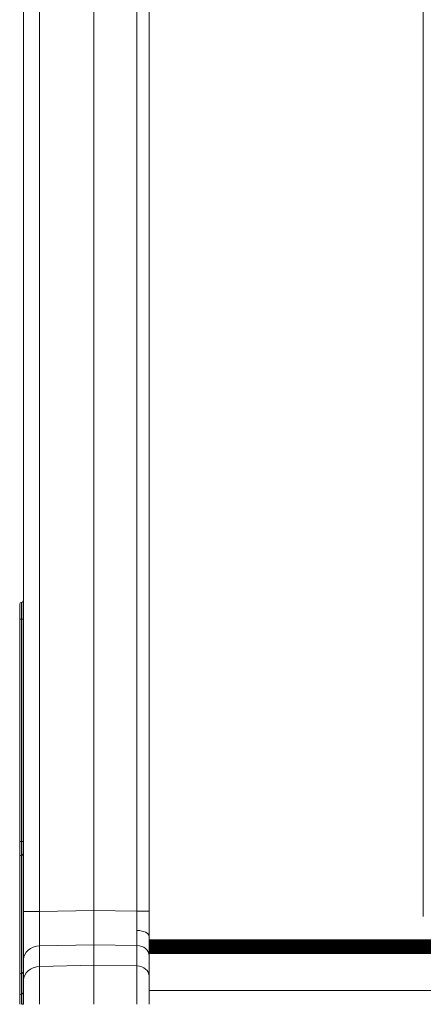
# Model space of a CAD drawing. Units: millimetres. Extents: x 6 to 415, y 5 to 292.
# Drawn here: x 61 to 73, y 220 to 249 of the extents above; entities that cross this region are included whole.
import ezdxf

# ---------------------------------------------------------------- set-up
doc = ezdxf.new("R2010")
doc.units = ezdxf.units.MM
doc.layers.add('1', color=7, linetype='Continuous', true_color=0xffffff)

msp = doc.modelspace()

# ---------------------------------------------------------------- linework, layer by layer
at = {"layer": '1', "color": 155, "linetype": 'Continuous', "lineweight": 13}
for p, q in [((72.6221, 222.7607), (72.6221, 265.4049)), ((60.6932, 222.9075), (60.6932, 264.813)), ((61.1757, 264.813), (61.1757, 222.9075)), ((62.7932, 222.937), (62.7932, 260.8167)), ((64.078, 222.9196), (64.078, 260.8167)), ((64.4432, 260.8167), (64.4432, 222.9196)), ((60.5807, 232.0744), (60.5807, 231.6244)), ((60.6307, 232.1244), (60.6432, 232.1244)), ((60.6307, 232.1244), (60.6307, 231.6244)), ((60.6432, 232.1244), (60.6432, 231.6244)), ((60.5807, 224.9989), (60.5807, 231.6244)), ((60.5807, 231.6244), (60.6307, 231.6244)), ((60.6307, 231.6244), (60.6307, 224.9989)), ((60.6307, 231.6244), (60.6432, 231.6244)), ((60.6432, 224.9989), (60.6432, 231.6244)), ((60.6932, 231.6244), (60.6432, 231.6244)), ((60.5807, 224.5498), (60.5807, 224.9989)), ((60.5807, 224.9989), (60.6307, 224.9989)), ((60.6307, 224.9989), (60.6432, 224.9989)), ((60.6307, 224.9989), (60.6307, 224.5907)), ((60.6932, 224.9989), (60.6432, 224.9989)), ((60.6432, 224.5907), (60.6432, 224.9989)), ((60.6307, 224.5907), (60.6432, 224.5907)), ((60.6307, 224.5907), (60.6307, 221.066)), ((60.6432, 221.066), (60.6432, 224.5907)), ((60.5807, 221.025), (60.5807, 224.5498)), ((60.6932, 221.4749), (60.6932, 222.9075)), ((61.1757, 222.9075), (60.6932, 222.9075)), ((61.1757, 222.9075), (62.7932, 222.9369)), ((62.7932, 222.9371), (64.078, 222.9196)), ((64.4432, 222.9196), (64.078, 222.9196)), ((64.4432, 222.9196), (64.4432, 222.1695)), ((64.4432, 221.5889), (64.4432, 222.1695)), ((64.4443, 222.0628), (152.9454, 222.0628)), ((64.4443, 222.0484), (152.9454, 222.0484)), ((64.4443, 222.0339), (152.9454, 222.0339)), ((64.4443, 222.0193), (152.9454, 222.0193)), ((64.4443, 222.0045), (152.9454, 222.0045)), ((64.4443, 221.9896), (152.9454, 221.9896)), ((64.4443, 221.9747), (152.9454, 221.9747)), ((64.4443, 221.9597), (152.9454, 221.9597)), ((62.7932, 221.9136), (61.1757, 221.8842)), ((61.1757, 221.8842), (61.1757, 221.2668)), ((62.7932, 221.3131), (62.7932, 221.9136)), ((64.078, 221.896), (62.7932, 221.9135)), ((64.078, 221.2855), (64.078, 221.896)), ((64.4443, 221.9446), (152.9454, 221.9446)), ((64.4443, 221.9295), (152.9454, 221.9295)), ((64.4443, 221.9145), (152.9454, 221.9145)), ((64.4443, 221.8994), (152.9454, 221.8994)), ((64.4443, 221.8845), (152.9454, 221.8845)), ((64.4443, 221.8696), (152.9454, 221.8696)), ((64.4443, 221.8548), (152.9454, 221.8548)), ((64.4443, 221.8401), (152.9454, 221.8401)), ((64.4443, 221.8256), (152.9454, 221.8256)), ((64.4443, 221.8113), (152.9454, 221.8113)), ((64.4443, 221.7972), (152.9454, 221.7972)), ((64.4443, 221.7833), (152.9454, 221.7833)), ((64.4443, 221.7697), (152.9454, 221.7697)), ((64.4443, 221.7565), (152.9454, 221.7565)), ((64.4443, 221.7434), (152.9454, 221.7434)), ((64.4443, 221.7304), (152.9454, 221.7304)), ((64.4443, 221.7184), (152.9454, 221.7184)), ((64.4443, 221.7077), (152.9454, 221.7077)), ((64.4443, 221.695), (152.9454, 221.695)), ((64.4443, 221.6766), (152.9454, 221.6766)), ((64.4443, 221.6532), (152.9454, 221.6532)), ((60.6932, 220.8575), (60.6932, 221.4749)), ((64.4432, 221.5889), (64.4432, 220.9785)), ((60.6307, 221.066), (60.6432, 221.066)), ((60.6307, 221.066), (60.6307, 220.4479)), ((60.6432, 220.4479), (60.6432, 221.066)), ((61.1757, 221.2668), (62.7932, 221.3131)), ((61.1757, 221.2668), (61.1757, 220.142)), ((64.078, 221.2855), (62.7932, 221.3131)), ((62.7932, 220.142), (62.7932, 221.3131)), ((64.078, 220.142), (64.078, 221.2855)), ((60.5807, 220.407), (60.5807, 221.025)), ((60.6932, 220.142), (60.6932, 220.8575)), ((64.4432, 220.9785), (64.4432, 220.142)), ((60.5807, 220.142), (60.5807, 220.407)), ((60.6307, 220.4479), (60.6432, 220.4479)), ((60.6307, 220.4479), (60.6307, 220.142)), ((60.6432, 220.142), (60.6432, 220.4479)), ((60.6432, 220.142), (60.6932, 220.142))]:
    msp.add_line(p, q, dxfattribs=at)
for centre, start, end in [((60.6307, 232.0744), 90, 180), ((60.6432, 232.1744), 270, 0)]:
    msp.add_arc(centre, 0.05, start, end, dxfattribs=at)
for centre, major_axis, ratio, start_param, end_param in [((60.6307, 224.5498), (-0.05, 0), 0.8164744, 4.712389, 6.2831853), ((60.6432, 224.6315), (-0.05, 0), 0.8164744, 1.5707963, 3.1415927), ((64.0682, 222.1695), (0.375, 0), 0.4617486, 0, 1.5412834), ((61.1932, 221.4749), (0.5, 0), 0.819152, 1.6057029, 3.1415927), ((64.0682, 221.5889), (-0.375, 0), 0.819152, 3.1415927, 4.686209), ((60.6307, 221.025), (-0.05, 0), 0.819152, 4.712389, 6.2831961), ((60.6432, 221.1069), (-0.05, 0), 0.819152, 1.5707963, 3.1415927), ((61.1932, 220.8575), (0.5, 0), 0.819152, 1.6057029, 3.1415927), ((64.0682, 220.9785), (-0.375, 0), 0.819152, 3.1415927, 4.686209), ((60.6432, 220.4889), (0.05, 0), 0.819152, 4.712389, 6.2831853), ((60.6307, 220.407), (-0.05, 0), 0.819152, 4.712389, 6.2831853)]:
    msp.add_ellipse(centre, major_axis=major_axis, ratio=ratio, start_param=start_param, end_param=end_param, dxfattribs=at)
for points, knots in [([(61.1757, 222.9075), (61.1757, 222.9045), (61.1757, 222.8985), (61.1756, 222.8894), (61.1755, 222.8803), (61.1755, 222.8712), (61.1754, 222.8621), (61.1754, 222.853), (61.1753, 222.844), (61.1753, 222.8349), (61.1752, 222.8258), (61.1751, 222.8168), (61.1751, 222.8077), (61.175, 222.7986), (61.175, 222.7896), (61.1749, 222.7805), (61.1749, 222.7715), (61.1748, 222.7625), (61.1748, 222.7535), (61.1747, 222.7445), (61.1747, 222.7354), (61.1747, 222.7265), (61.1746, 222.7175), (61.1746, 222.7085), (61.1745, 222.6995), (61.1745, 222.6906), (61.1744, 222.6816), (61.1744, 222.6727), (61.1744, 222.6638), (61.1743, 222.6549), (61.1743, 222.646), (61.1743, 222.6371), (61.1742, 222.6283), (61.1742, 222.6194), (61.1742, 222.6106), (61.1741, 222.6018), (61.1741, 222.593), (61.1741, 222.5842), (61.1741, 222.5754), (61.174, 222.5667), (61.174, 222.5579), (61.174, 222.5492), (61.174, 222.5405), (61.1739, 222.5318), (61.1739, 222.5232), (61.1739, 222.5146), (61.1739, 222.5059), (61.1739, 222.4973), (61.1738, 222.4888), (61.1738, 222.4802), (61.1738, 222.4717), (61.1738, 222.4632), (61.1738, 222.4547), (61.1738, 222.4463), (61.1737, 222.4378), (61.1737, 222.4294), (61.1737, 222.421), (61.1737, 222.4127), (61.1737, 222.4044), (61.1737, 222.3961), (61.1737, 222.3878), (61.1737, 222.3795), (61.1737, 222.3713), (61.1737, 222.3631), (61.1737, 222.355), (61.1737, 222.3468), (61.1737, 222.3387), (61.1737, 222.3307), (61.1737, 222.3226), (61.1737, 222.3146), (61.1737, 222.3066), (61.1737, 222.2987), (61.1737, 222.2908), (61.1737, 222.2829), (61.1737, 222.275), (61.1737, 222.2672), (61.1737, 222.2594), (61.1737, 222.2517), (61.1737, 222.244), (61.1737, 222.2363), (61.1737, 222.2286), (61.1738, 222.221), (61.1738, 222.2135), (61.1738, 222.2059), (61.1738, 222.1984), (61.1738, 222.191), (61.1738, 222.1835), (61.1739, 222.1762), (61.1739, 222.1688), (61.1739, 222.1615), (61.1739, 222.1542), (61.1739, 222.147), (61.174, 222.1398), (61.174, 222.1327), (61.174, 222.1256), (61.174, 222.1185), (61.1741, 222.1115), (61.1741, 222.1045), (61.1741, 222.0976), (61.1741, 222.0907), (61.1742, 222.0838), (61.1742, 222.077), (61.1742, 222.0703), (61.1743, 222.0635), (61.1743, 222.0569), (61.1743, 222.0502), (61.1744, 222.0437), (61.1744, 222.0371), (61.1744, 222.0306), (61.1745, 222.0242), (61.1745, 222.0178), (61.1746, 222.0114), (61.1746, 222.0051), (61.1747, 221.9989), (61.1747, 221.9926), (61.1747, 221.9865), (61.1748, 221.9804), (61.1748, 221.9743), (61.1749, 221.9683), (61.1749, 221.9623), (61.175, 221.9564), (61.175, 221.9506), (61.1751, 221.9447), (61.1751, 221.939), (61.1752, 221.9333), (61.1753, 221.9276), (61.1753, 221.922), (61.1754, 221.9164), (61.1754, 221.9109), (61.1755, 221.9055), (61.1755, 221.9001), (61.1756, 221.8947), (61.1757, 221.8895), (61.1757, 221.886), (61.1757, 221.8842)], [0, 0, 0, 0, 0.0075774, 0.0151546, 0.0227318, 0.030309, 0.037886, 0.045463, 0.05304, 0.0606168, 0.0681936, 0.0757704, 0.0833471, 0.0909237, 0.0985002, 0.1060767, 0.1136531, 0.1212295, 0.1288058, 0.1363821, 0.1439583, 0.1515345, 0.1591106, 0.1666866, 0.1742626, 0.1818386, 0.1894145, 0.1969904, 0.2045662, 0.212142, 0.2197177, 0.2272934, 0.234869, 0.2424446, 0.2500202, 0.2575957, 0.2651712, 0.2727467, 0.2803221, 0.2878975, 0.2954729, 0.3030482, 0.3106235, 0.3181988, 0.3257741, 0.3333493, 0.3409245, 0.3484997, 0.3560748, 0.36365, 0.3712251, 0.3788002, 0.3863753, 0.3939503, 0.4015254, 0.4091004, 0.4166754, 0.4242504, 0.4318254, 0.4394004, 0.4469753, 0.4545503, 0.4621253, 0.4697002, 0.4772752, 0.4848501, 0.4924251, 0.5, 0.5075749, 0.5151499, 0.5227248, 0.5302998, 0.5378747, 0.5454497, 0.5530247, 0.5605996, 0.5681746, 0.5757496, 0.5833246, 0.5908996, 0.5984746, 0.6060497, 0.6136247, 0.6211998, 0.6287749, 0.63635, 0.6439252, 0.6515003, 0.6590755, 0.6666507, 0.6742259, 0.6818012, 0.6893765, 0.6969518, 0.7045271, 0.7121025, 0.7196779, 0.7272533, 0.7348288, 0.7424043, 0.7499798, 0.7575554, 0.765131, 0.7727066, 0.7802823, 0.787858, 0.7954338, 0.8030096, 0.8105855, 0.8181614, 0.8257374, 0.8333134, 0.8408894, 0.8484655, 0.8560417, 0.8636179, 0.8711942, 0.8787705, 0.8863469, 0.8939233, 0.9014998, 0.9090763, 0.9166529, 0.9242296, 0.9318064, 0.9393832, 0.94696, 0.954537, 0.962114, 0.969691, 0.9772682, 0.9848454, 0.9924226, 1, 1, 1, 1]), ([(64.0793, 222.3426), (64.0793, 222.3452), (64.0793, 222.3505), (64.0793, 222.3585), (64.0793, 222.3665), (64.0793, 222.3745), (64.0792, 222.3825), (64.0792, 222.3906), (64.0792, 222.3987), (64.0792, 222.4069), (64.0792, 222.4151), (64.0792, 222.4233), (64.0792, 222.4315), (64.0792, 222.4398), (64.0792, 222.4481), (64.0792, 222.4564), (64.0792, 222.4648), (64.0792, 222.4731), (64.0792, 222.4816), (64.0792, 222.49), (64.0791, 222.4985), (64.0791, 222.507), (64.0791, 222.5155), (64.0791, 222.5241), (64.0791, 222.5326), (64.0791, 222.5412), (64.0791, 222.5499), (64.0791, 222.5585), (64.079, 222.5672), (64.079, 222.5759), (64.079, 222.5846), (64.079, 222.5934), (64.079, 222.6021), (64.079, 222.6109), (64.0789, 222.6197), (64.0789, 222.6286), (64.0789, 222.6374), (64.0789, 222.6463), (64.0789, 222.6552), (64.0788, 222.6641), (64.0788, 222.673), (64.0788, 222.682), (64.0788, 222.6909), (64.0787, 222.6999), (64.0787, 222.7089), (64.0787, 222.7179), (64.0787, 222.727), (64.0786, 222.736), (64.0786, 222.7451), (64.0786, 222.7542), (64.0786, 222.7633), (64.0785, 222.7724), (64.0785, 222.7815), (64.0785, 222.7906), (64.0784, 222.7998), (64.0784, 222.8089), (64.0784, 222.8181), (64.0784, 222.8273), (64.0783, 222.8365), (64.0783, 222.8457), (64.0783, 222.8549), (64.0782, 222.8641), (64.0782, 222.8734), (64.0782, 222.8826), (64.0781, 222.8918), (64.0781, 222.9011), (64.078, 222.9103), (64.078, 222.9165), (64.078, 222.9196)], [0, 0, 0, 0, 0.0148578, 0.0297246, 0.0446004, 0.0594853, 0.0743791, 0.089282, 0.1041939, 0.1191148, 0.1340448, 0.1489837, 0.1639317, 0.1788887, 0.1938548, 0.2088298, 0.2238139, 0.238807, 0.2538092, 0.2688204, 0.2838406, 0.2988698, 0.3139081, 0.3289555, 0.3440118, 0.3590772, 0.3741516, 0.3892351, 0.4043276, 0.4194292, 0.4345398, 0.4496595, 0.4647882, 0.4799259, 0.4950727, 0.5102285, 0.5253934, 0.5405674, 0.5557504, 0.5709424, 0.5861435, 0.6013537, 0.6165729, 0.6318012, 0.6470385, 0.6622849, 0.6775404, 0.6928049, 0.7080785, 0.7233611, 0.7386528, 0.7539536, 0.7692635, 0.7845824, 0.7999104, 0.8152474, 0.8305935, 0.8459487, 0.861313, 0.8766864, 0.8920688, 0.9074603, 0.9228609, 0.9382705, 0.9536893, 0.9691171, 0.984554, 1, 1, 1, 1])]:
    msp.add_open_spline(points, degree=3, knots=knots, dxfattribs=at)
msp.add_rational_spline([(62.7932, 221.9136), (62.7941, 222.1521), (62.7941, 222.521), (62.7932, 222.9369)], [1.00001696217, 0.924771470588, 0.924765816531, 1], degree=3, dxfattribs=at)
for points, degree in [([(64.0793, 222.3426), (64.0793, 222.1651), (64.0788, 222.0108), (64.078, 221.896)], 3), ([(64.4443, 220.5514), (152.9454, 220.5514)], 1)]:
    msp.add_open_spline(points, degree=degree, dxfattribs=at)

doc.saveas('drawing.dxf')
